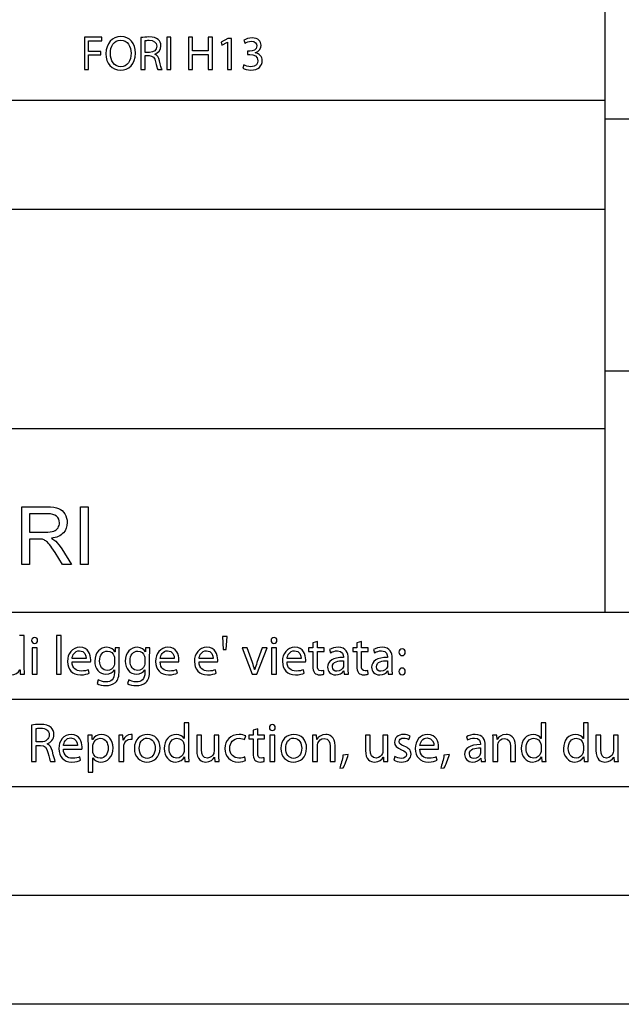
# Model space of a CAD drawing. Units: millimetres. Extents: x 0 to 4200, y 0 to 2970.
# Drawn here: x 2716 to 2992, y 0 to 452 of the extents above; entities that cross this region are included whole.
import ezdxf

# ---------------------------------------------------------------- set-up
doc = ezdxf.new("R2010")
doc.units = ezdxf.units.MM
doc.layers.get('0').update_dxf_attribs({"linetype": 'CONTINUOUS'})

msp = doc.modelspace()

# ---------------------------------------------------------------- linework, layer by layer
at = {"color": 5}
for p, q in [((2985.07, 179.98), (2985.07, 929.901)), ((2754.01, 443.766), (2746.01, 443.766)), ((2746.01, 443.766), (2746.01, 428.904)), ((2754.01, 442.158), (2754.01, 443.766)), ((2762.77, 444.031), (2762.77, 444.031)), ((2771.97, 443.569), (2771.97, 428.904)), ((2783.81, 443.766), (2783.81, 428.904)), ((2785.75, 443.766), (2783.81, 443.766)), ((2785.75, 428.904), (2785.75, 443.766)), ((2793.76, 443.766), (2793.76, 428.904)), ((2795.7, 443.766), (2793.76, 443.766)), ((2795.7, 437.547), (2795.7, 443.766)), ((2804.83, 443.766), (2802.89, 443.766)), ((2802.89, 443.766), (2802.89, 437.547)), ((2804.83, 428.904), (2804.83, 443.766)), ((2811.91, 443.237), (2808.78, 441.561)), ((2813.56, 443.237), (2811.91, 443.237)), ((2813.56, 428.904), (2813.56, 443.237)), ((2747.95, 437.219), (2747.95, 442.158)), ((2747.95, 442.158), (2754.01, 442.158)), ((2762.7, 442.464), (2762.7, 442.464)), ((2773.88, 436.799), (2773.88, 442.221)), ((2808.78, 441.561), (2809.15, 440.083)), ((2809.15, 440.083), (2811.64, 441.427)), ((2811.64, 441.427), (2811.69, 441.427)), ((2811.69, 441.427), (2811.69, 428.904)), ((2819.25, 442.376), (2819.78, 440.965)), ((2753.55, 437.219), (2747.95, 437.219)), ((2747.95, 428.904), (2747.95, 435.631)), ((2747.95, 435.631), (2753.55, 435.631)), ((2753.55, 435.631), (2753.55, 437.219)), ((2775.85, 436.799), (2773.88, 436.799)), ((2773.88, 428.904), (2773.88, 435.342)), ((2773.88, 435.342), (2775.69, 435.342)), ((2778.34, 435.984), (2778.34, 436.047)), ((2802.89, 437.547), (2795.7, 437.547)), ((2795.7, 428.904), (2795.7, 435.871)), ((2795.7, 435.871), (2802.89, 435.871)), ((2802.89, 435.871), (2802.89, 428.904)), ((2821.96, 437.328), (2820.89, 437.328)), ((2820.89, 437.328), (2820.89, 435.871)), ((2820.89, 435.871), (2821.96, 435.871)), ((2824.48, 436.622), (2824.48, 436.665)), ((2819.25, 431.109), (2818.72, 429.634)), ((2746.01, 428.904), (2747.95, 428.904)), ((2771.97, 428.904), (2773.88, 428.904)), ((2779.66, 428.904), (2781.65, 428.904)), ((2783.81, 428.904), (2785.75, 428.904)), ((2793.76, 428.904), (2795.7, 428.904)), ((2802.89, 428.904), (2804.83, 428.904)), ((2811.69, 428.904), (2813.56, 428.904)), ((2069.69, 414.845), (2985.07, 414.845)), ((2985.07, 406.329), (4099.56, 406.329)), ((2069.69, 364.85), (2985.07, 364.85)), ((2985.07, 290.609), (4099.56, 290.609)), ((2069.69, 264.2), (2985.07, 264.2)), ((2069.69, 179.98), (4099.56, 179.98)), ((2718.41, 169.212), (2716.23, 169.212)), ((2718.41, 154.577), (2718.41, 169.212)), ((2723.17, 168.336), (2723.17, 168.336)), ((2735.42, 169.212), (2733.22, 169.212)), ((2733.22, 169.212), (2733.22, 151.452)), ((2735.42, 151.452), (2735.42, 169.212)), ((2809.38, 168.766), (2809.78, 162.757)), ((2811.56, 168.766), (2809.38, 168.766)), ((2811.13, 162.757), (2811.56, 168.766)), ((2833.06, 168.336), (2833.06, 168.336)), ((2724.28, 163.562), (2722.07, 163.562)), ((2722.07, 163.562), (2722.07, 151.452)), ((2724.28, 151.452), (2724.28, 163.562)), ((2760.14, 163.562), (2760.07, 161.732)), ((2762.09, 163.562), (2760.14, 163.562)), ((2774.12, 163.562), (2774.05, 161.732)), ((2776.07, 163.562), (2774.12, 163.562)), ((2809.78, 162.757), (2811.13, 162.757)), ((2818.43, 163.562), (2823.03, 151.452)), ((2820.78, 163.562), (2818.43, 163.562)), ((2823.16, 156.782), (2820.78, 163.562)), ((2825.13, 151.452), (2829.89, 163.562)), ((2827.58, 163.562), (2825.23, 156.782)), ((2829.89, 163.562), (2827.58, 163.562)), ((2834.16, 163.562), (2831.95, 163.562)), ((2831.95, 163.562), (2831.95, 151.452)), ((2834.16, 151.452), (2834.16, 163.562)), ((2850.83, 163.562), (2848.95, 163.562)), ((2848.95, 163.562), (2848.95, 161.881)), ((2852.98, 166.461), (2850.83, 165.811)), ((2850.83, 165.811), (2850.83, 163.562)), ((2852.98, 163.562), (2852.98, 166.461)), ((2856.13, 163.562), (2852.98, 163.562)), ((2856.13, 161.881), (2856.13, 163.562)), ((2858.5, 162.757), (2859, 161.286)), ((2871.05, 163.562), (2869.17, 163.562)), ((2869.17, 163.562), (2869.17, 161.881)), ((2873.2, 166.461), (2871.05, 165.811)), ((2871.05, 165.811), (2871.05, 163.562)), ((2873.2, 163.562), (2873.2, 166.461)), ((2876.35, 163.562), (2873.2, 163.562)), ((2876.35, 161.881), (2876.35, 163.562)), ((2878.72, 162.757), (2879.22, 161.286)), ((2746.8, 158.684), (2740.37, 158.684)), ((2759.8, 158.783), (2759.8, 156.606)), ((2760.07, 161.732), (2760.02, 161.732)), ((2762, 153.227), (2762, 160.255)), ((2773.77, 158.783), (2773.77, 156.606)), ((2774.05, 161.732), (2774, 161.732)), ((2775.97, 153.227), (2775.97, 160.255)), ((2787.27, 158.684), (2780.84, 158.684)), ((2805.09, 158.684), (2798.66, 158.684)), ((2845.48, 158.684), (2839.05, 158.684)), ((2848.95, 161.881), (2850.83, 161.881)), ((2850.83, 161.881), (2850.83, 155.277)), ((2852.98, 155.355), (2852.98, 161.881)), ((2852.98, 161.881), (2856.13, 161.881)), ((2864.93, 159.406), (2864.93, 159.158)), ((2867.1, 154.351), (2867.1, 158.882)), ((2869.17, 161.881), (2871.05, 161.881)), ((2871.05, 161.881), (2871.05, 155.277)), ((2873.2, 155.355), (2873.2, 161.881)), ((2873.2, 161.881), (2876.35, 161.881)), ((2885.15, 159.406), (2885.15, 159.158)), ((2887.32, 154.351), (2887.32, 158.882)), ((2891.82, 160.007), (2891.82, 160.007)), ((2740.35, 157.107), (2748.85, 157.107)), ((2780.82, 157.107), (2789.32, 157.107)), ((2798.64, 157.107), (2807.14, 157.107)), ((2824.21, 153.651), (2824.13, 153.651)), ((2839.03, 157.107), (2847.53, 157.107)), ((2864.98, 157.631), (2864.98, 155.531)), ((2885.2, 157.631), (2885.2, 155.531)), ((2716.38, 153.552), (2716.46, 153.552)), ((2716.46, 153.552), (2716.55, 151.452)), ((2716.55, 151.452), (2718.51, 151.452)), ((2722.07, 151.452), (2724.28, 151.452)), ((2733.22, 151.452), (2735.42, 151.452)), ((2748.25, 151.953), (2747.85, 153.53)), ((2759.77, 153.53), (2759.82, 153.53)), ((2759.82, 153.53), (2759.82, 152.202)), ((2773.74, 153.53), (2773.79, 153.53)), ((2773.79, 153.53), (2773.79, 152.202)), ((2788.72, 151.953), (2788.32, 153.53)), ((2806.54, 151.953), (2806.14, 153.53)), ((2823.03, 151.452), (2825.13, 151.452)), ((2831.95, 151.452), (2834.16, 151.452)), ((2846.93, 151.953), (2846.53, 153.53)), ((2856, 151.48), (2855.9, 153.155)), ((2865.05, 152.979), (2865.13, 152.979)), ((2865.13, 152.979), (2865.31, 151.452)), ((2865.31, 151.452), (2867.28, 151.452)), ((2876.22, 151.48), (2876.12, 153.155)), ((2885.27, 152.979), (2885.35, 152.979)), ((2885.35, 152.979), (2885.53, 151.452)), ((2885.53, 151.452), (2887.5, 151.452)), ((2891.82, 151.176), (2891.82, 151.176)), ((2752.37, 148.927), (2751.81, 147.224)), ((2766.34, 148.927), (2765.79, 147.224)), ((2069.69, 139.985), (4099.56, 139.985)), ((2721.67, 128.091), (2721.67, 111.456)), ((2723.85, 120.413), (2723.85, 126.565)), ((2791.79, 129.216), (2791.79, 121.989)), ((2793.97, 129.216), (2791.79, 129.216)), ((2793.97, 114.581), (2793.97, 129.216)), ((2832.3, 128.339), (2832.3, 128.339)), ((2955.66, 129.216), (2955.66, 121.989)), ((2957.84, 129.216), (2955.66, 129.216)), ((2957.84, 114.581), (2957.84, 129.216)), ((2975.06, 129.216), (2975.06, 121.989)), ((2977.24, 129.216), (2975.06, 129.216)), ((2977.24, 114.581), (2977.24, 129.216)), ((2749.52, 123.566), (2747.57, 123.566)), ((2749.65, 121.488), (2749.52, 123.566)), ((2763.72, 123.566), (2761.79, 123.566)), ((2763.82, 121.163), (2763.72, 123.566)), ((2767.87, 121.686), (2767.87, 123.764)), ((2774.89, 122.16), (2774.89, 122.16)), ((2774.94, 123.814), (2774.94, 123.814)), ((2799.76, 123.566), (2797.56, 123.566)), ((2797.56, 123.566), (2797.56, 116.483)), ((2799.76, 116.885), (2799.76, 123.566)), ((2807.76, 123.566), (2805.56, 123.566)), ((2805.56, 123.566), (2805.56, 116.158)), ((2807.76, 114.785), (2807.76, 123.566)), ((2819.58, 121.488), (2820.08, 123.164)), ((2823.43, 123.566), (2821.56, 123.566)), ((2821.56, 123.566), (2821.56, 121.885)), ((2825.58, 126.465), (2823.43, 125.815)), ((2823.43, 125.815), (2823.43, 123.566)), ((2825.58, 123.566), (2825.58, 126.465)), ((2828.73, 123.566), (2825.58, 123.566)), ((2828.73, 121.885), (2828.73, 123.566)), ((2833.41, 123.566), (2831.2, 123.566)), ((2831.2, 123.566), (2831.2, 111.456)), ((2833.41, 111.456), (2833.41, 123.566)), ((2842.13, 122.16), (2842.13, 122.16)), ((2842.18, 123.814), (2842.18, 123.814)), ((2852.62, 123.566), (2850.67, 123.566)), ((2852.75, 121.559), (2852.62, 123.566)), ((2877.24, 123.566), (2875.04, 123.566)), ((2875.04, 123.566), (2875.04, 116.483)), ((2877.24, 116.885), (2877.24, 123.566)), ((2885.25, 123.566), (2883.05, 123.566)), ((2883.05, 123.566), (2883.05, 116.158)), ((2885.25, 114.785), (2885.25, 123.566)), ((2895, 121.46), (2895.52, 123.064)), ((2921.38, 122.761), (2921.89, 121.29)), ((2935.38, 123.566), (2933.43, 123.566)), ((2935.51, 121.559), (2935.38, 123.566)), ((2983.03, 123.566), (2980.83, 123.566)), ((2980.83, 123.566), (2980.83, 116.483)), ((2983.03, 116.885), (2983.03, 123.566)), ((2991.03, 123.566), (2988.83, 123.566)), ((2988.83, 123.566), (2988.83, 116.158)), ((2991.03, 114.785), (2991.03, 123.566)), ((2726.07, 120.413), (2723.85, 120.413)), ((2723.85, 111.456), (2723.85, 118.759)), ((2723.85, 118.759), (2725.9, 118.759)), ((2728.89, 119.487), (2728.89, 119.559)), ((2742.83, 118.688), (2736.39, 118.688)), ((2747.67, 119.608), (2747.67, 106.5)), ((2749.69, 121.488), (2749.65, 121.488)), ((2749.84, 116.384), (2749.84, 118.484)), ((2761.89, 119.785), (2761.89, 111.456)), ((2763.89, 121.163), (2763.82, 121.163)), ((2764.09, 111.456), (2764.09, 117.91)), ((2791.79, 121.989), (2791.74, 121.989)), ((2791.79, 118.638), (2791.79, 116.532)), ((2821.56, 121.885), (2823.43, 121.885)), ((2823.43, 121.885), (2823.43, 115.281)), ((2825.58, 115.358), (2825.58, 121.885)), ((2825.58, 121.885), (2828.73, 121.885)), ((2850.77, 120.286), (2850.77, 111.456)), ((2852.8, 121.559), (2852.75, 121.559)), ((2852.98, 111.456), (2852.98, 118.737)), ((2858.88, 118.434), (2858.88, 111.456)), ((2861.08, 111.456), (2861.08, 118.66)), ((2906.47, 118.688), (2900.04, 118.688)), ((2927.81, 119.41), (2927.81, 119.162)), ((2927.87, 117.635), (2927.87, 115.535)), ((2929.99, 114.355), (2929.99, 118.886)), ((2933.53, 120.286), (2933.53, 111.456)), ((2935.56, 121.559), (2935.51, 121.559)), ((2935.74, 111.456), (2935.74, 118.737)), ((2941.64, 118.434), (2941.64, 111.456)), ((2943.84, 111.456), (2943.84, 118.66)), ((2955.66, 121.989), (2955.61, 121.989)), ((2955.66, 118.638), (2955.66, 116.532)), ((2975.06, 121.989), (2975.01, 121.989)), ((2975.06, 118.638), (2975.06, 116.532)), ((2736.37, 117.111), (2744.88, 117.111)), ((2744.28, 111.957), (2743.87, 113.534)), ((2749.84, 106.5), (2749.84, 113.082)), ((2749.84, 113.082), (2749.89, 113.082)), ((2791.94, 113.556), (2792.02, 113.556)), ((2792.02, 113.556), (2792.12, 111.456)), ((2805.74, 113.435), (2805.79, 113.435)), ((2805.79, 113.435), (2805.91, 111.456)), ((2820.03, 111.88), (2819.66, 113.534)), ((2828.6, 111.483), (2828.51, 113.159)), ((2867.17, 114.609), (2864.72, 114.355)), ((2883.22, 113.435), (2883.27, 113.435)), ((2883.27, 113.435), (2883.39, 111.456)), ((2888.59, 113.683), (2888.07, 112.029)), ((2900.02, 117.111), (2908.52, 117.111)), ((2907.92, 111.957), (2907.52, 113.534)), ((2913.54, 114.609), (2911.09, 114.355)), ((2927.94, 112.983), (2928.02, 112.983)), ((2928.02, 112.983), (2928.19, 111.456)), ((2955.81, 113.556), (2955.89, 113.556)), ((2955.89, 113.556), (2955.99, 111.456)), ((2975.21, 113.556), (2975.29, 113.556)), ((2975.29, 113.556), (2975.38, 111.456)), ((2989, 113.435), (2989.05, 113.435)), ((2989.05, 113.435), (2989.18, 111.456)), ((2721.67, 111.456), (2723.85, 111.456)), ((2730.4, 111.456), (2732.65, 111.456)), ((2761.89, 111.456), (2764.09, 111.456)), ((2792.12, 111.456), (2794.07, 111.456)), ((2805.91, 111.456), (2807.86, 111.456)), ((2831.2, 111.456), (2833.41, 111.456)), ((2850.77, 111.456), (2852.98, 111.456)), ((2858.88, 111.456), (2861.08, 111.456)), ((2863.22, 108.353), (2864.77, 108.529)), ((2883.39, 111.456), (2885.34, 111.456)), ((2909.59, 108.353), (2911.14, 108.529)), ((2928.19, 111.456), (2930.17, 111.456)), ((2933.53, 111.456), (2935.74, 111.456)), ((2941.64, 111.456), (2943.84, 111.456)), ((2955.99, 111.456), (2957.94, 111.456)), ((2975.38, 111.456), (2977.34, 111.456)), ((2989.18, 111.456), (2991.13, 111.456)), ((2747.67, 106.5), (2749.84, 106.5)), ((2270.96, 99.989), (4099.56, 99.989)), ((4199.54, 0), (0, 0))]:
    msp.add_line(p, q, dxfattribs=at)
at = {"color": 0}
for p, q in [((2717.35, 201.871), (2717.35, 228.291)), ((2717.35, 228.291), (2728.92, 228.291)), ((2744.24, 201.871), (2744.24, 228.291)), ((2744.24, 228.291), (2747.77, 228.291)), ((2747.77, 228.291), (2747.77, 201.871)), ((2729.06, 225.122), (2720.87, 225.122)), ((2720.87, 225.122), (2720.87, 216.666)), ((2720.87, 216.666), (2728.23, 216.666)), ((2724.84, 213.497), (2720.87, 213.497)), ((2720.87, 213.497), (2720.87, 201.871)), ((2735.6, 209.037), (2740.03, 201.871)), ((2735.94, 201.871), (2732.52, 207.351)), ((2720.87, 201.871), (2717.35, 201.871)), ((2740.03, 201.871), (2735.94, 201.871)), ((2747.77, 201.871), (2744.24, 201.871)), ((4149.55, 49.994), (49.995, 49.994))]:
    msp.add_line(p, q, dxfattribs=at)
at = {"color": 5}
for points in [[(2762.77, 444.031), (2758.8, 444.031), (2755.89, 440.944), (2755.89, 436.224)], [(2769.47, 436.488), (2769.47, 440.923), (2766.85, 444.031), (2762.77, 444.031)], [(2775.65, 443.876), (2774.35, 443.876), (2772.94, 443.745), (2771.97, 443.569)], [(2779.95, 442.662), (2779.05, 443.48), (2777.7, 443.876), (2775.65, 443.876)], [(2823.02, 443.48), (2821.48, 443.48), (2820.02, 442.927), (2819.25, 442.376)], [(2827.12, 440.062), (2827.12, 441.805), (2825.85, 443.48), (2823.02, 443.48)], [(2757.92, 436.27), (2757.92, 439.512), (2759.51, 442.464), (2762.7, 442.464)], [(2762.7, 442.464), (2765.9, 442.464), (2767.44, 439.378), (2767.44, 436.4)], [(2773.88, 442.221), (2774.22, 442.309), (2774.85, 442.376), (2775.78, 442.376)], [(2775.78, 442.376), (2777.81, 442.376), (2779.2, 441.54), (2779.2, 439.621)], [(2779.2, 439.621), (2779.2, 437.924), (2777.9, 436.799), (2775.85, 436.799)], [(2778.34, 436.047), (2779.88, 436.577), (2781.12, 437.878), (2781.12, 439.819)], [(2781.12, 439.819), (2781.12, 440.986), (2780.68, 442.002), (2779.95, 442.662)], [(2819.78, 440.965), (2820.4, 441.406), (2821.5, 441.914), (2822.65, 441.914)], [(2825.16, 439.752), (2825.16, 438.055), (2823.38, 437.328), (2821.96, 437.328)], [(2822.65, 441.914), (2824.43, 441.914), (2825.16, 440.898), (2825.16, 439.752)], [(2824.48, 436.665), (2826.22, 437.307), (2827.12, 438.563), (2827.12, 440.062)], [(2755.89, 436.224), (2755.89, 431.726), (2758.62, 428.664), (2762.57, 428.664)], [(2762.68, 430.227), (2759.64, 430.227), (2757.92, 433.074), (2757.92, 436.27)], [(2762.57, 428.664), (2766.36, 428.664), (2769.47, 431.398), (2769.47, 436.488)], [(2767.44, 436.4), (2767.44, 433.028), (2765.72, 430.227), (2762.68, 430.227)], [(2775.69, 435.342), (2777.43, 435.278), (2778.25, 434.506), (2778.69, 432.456)], [(2780.5, 432.985), (2780.15, 434.527), (2779.46, 435.585), (2778.34, 435.984)], [(2821.96, 435.871), (2823.84, 435.871), (2825.65, 435.014), (2825.67, 433.007)], [(2827.68, 432.961), (2827.65, 434.968), (2826.24, 436.291), (2824.48, 436.622)], [(2778.69, 432.456), (2779.09, 430.604), (2779.42, 429.345), (2779.66, 428.904)], [(2781.65, 428.904), (2781.34, 429.479), (2780.99, 430.911), (2780.5, 432.985)], [(2818.72, 429.634), (2819.43, 429.168), (2820.84, 428.664), (2822.45, 428.664)], [(2822.43, 430.227), (2821.06, 430.227), (2819.8, 430.78), (2819.25, 431.109)], [(2825.67, 433.007), (2825.69, 431.793), (2824.9, 430.227), (2822.43, 430.227)], [(2822.45, 428.664), (2825.87, 428.664), (2827.68, 430.668), (2827.68, 432.961)], [(2723.17, 168.336), (2722.35, 168.336), (2721.79, 167.713), (2721.79, 166.963)], [(2724.52, 166.963), (2724.52, 167.735), (2723.97, 168.336), (2723.17, 168.336)], [(2833.06, 168.336), (2832.23, 168.336), (2831.68, 167.713), (2831.68, 166.963)], [(2834.41, 166.963), (2834.41, 167.735), (2833.85, 168.336), (2833.06, 168.336)], [(2721.79, 166.963), (2721.79, 166.213), (2722.32, 165.613), (2723.12, 165.613)], [(2723.12, 165.613), (2724, 165.613), (2724.52, 166.213), (2724.52, 166.963)], [(2743.92, 163.81), (2740.4, 163.81), (2738.24, 160.961), (2738.24, 157.306)], [(2748.92, 158.133), (2748.92, 160.36), (2747.9, 163.81), (2743.92, 163.81)], [(2756.24, 163.81), (2753.44, 163.81), (2750.76, 161.506), (2750.76, 157.405)], [(2760.02, 161.732), (2759.47, 162.735), (2758.35, 163.81), (2756.24, 163.81)], [(2762, 160.255), (2762, 161.71), (2762.02, 162.708), (2762.09, 163.562)], [(2770.22, 163.81), (2767.41, 163.81), (2764.74, 161.506), (2764.74, 157.405)], [(2774, 161.732), (2773.44, 162.735), (2772.32, 163.81), (2770.22, 163.81)], [(2775.97, 160.255), (2775.97, 161.71), (2776, 162.708), (2776.07, 163.562)], [(2784.39, 163.81), (2780.87, 163.81), (2778.71, 160.961), (2778.71, 157.306)], [(2789.39, 158.133), (2789.39, 160.36), (2788.37, 163.81), (2784.39, 163.81)], [(2802.22, 163.81), (2798.69, 163.81), (2796.53, 160.961), (2796.53, 157.306)], [(2807.22, 158.133), (2807.22, 160.36), (2806.19, 163.81), (2802.22, 163.81)], [(2831.68, 166.963), (2831.68, 166.213), (2832.21, 165.613), (2833.01, 165.613)], [(2833.01, 165.613), (2833.88, 165.613), (2834.41, 166.213), (2834.41, 166.963)], [(2842.61, 163.81), (2839.08, 163.81), (2836.93, 160.961), (2836.93, 157.306)], [(2847.61, 158.133), (2847.61, 160.36), (2846.58, 163.81), (2842.61, 163.81)], [(2862.5, 163.81), (2860.97, 163.81), (2859.5, 163.386), (2858.5, 162.757)], [(2867.1, 158.882), (2867.1, 161.286), (2866.21, 163.81), (2862.5, 163.81)], [(2882.72, 163.81), (2881.2, 163.81), (2879.73, 163.386), (2878.72, 162.757)], [(2887.32, 158.882), (2887.32, 161.286), (2886.43, 163.81), (2882.72, 163.81)], [(2891.84, 163.132), (2891, 163.132), (2890.37, 162.482), (2890.37, 161.556)], [(2893.32, 161.556), (2893.32, 162.482), (2892.75, 163.132), (2891.84, 163.132)], [(2740.37, 158.684), (2740.54, 160.205), (2741.49, 162.234), (2743.75, 162.234)], [(2743.75, 162.234), (2746.22, 162.234), (2746.82, 160.056), (2746.8, 158.684)], [(2752.99, 157.532), (2752.99, 160.332), (2754.5, 162.107), (2756.6, 162.107)], [(2756.6, 162.107), (2758.22, 162.107), (2759.27, 161.06), (2759.67, 159.759)], [(2759.67, 159.759), (2759.77, 159.483), (2759.8, 159.158), (2759.8, 158.783)], [(2766.96, 157.532), (2766.96, 160.332), (2768.47, 162.107), (2770.57, 162.107)], [(2770.57, 162.107), (2772.19, 162.107), (2773.24, 161.06), (2773.64, 159.759)], [(2773.64, 159.759), (2773.74, 159.483), (2773.77, 159.158), (2773.77, 158.783)], [(2780.84, 158.684), (2781.01, 160.205), (2781.96, 162.234), (2784.22, 162.234)], [(2784.22, 162.234), (2786.69, 162.234), (2787.29, 160.056), (2787.27, 158.684)], [(2798.66, 158.684), (2798.84, 160.205), (2799.78, 162.234), (2802.04, 162.234)], [(2802.04, 162.234), (2804.51, 162.234), (2805.11, 160.056), (2805.09, 158.684)], [(2839.05, 158.684), (2839.23, 160.205), (2840.18, 162.234), (2842.43, 162.234)], [(2842.43, 162.234), (2844.91, 162.234), (2845.51, 160.056), (2845.48, 158.684)], [(2864.93, 159.158), (2860.25, 159.18), (2857.65, 157.582), (2857.65, 154.655)], [(2859, 161.286), (2859.85, 161.859), (2861.03, 162.184), (2862.17, 162.184)], [(2862.17, 162.184), (2864.66, 162.206), (2864.93, 160.382), (2864.93, 159.406)], [(2885.15, 159.158), (2880.47, 159.18), (2877.87, 157.582), (2877.87, 154.655)], [(2879.22, 161.286), (2880.07, 161.859), (2881.25, 162.184), (2882.4, 162.184)], [(2882.4, 162.184), (2884.88, 162.206), (2885.15, 160.382), (2885.15, 159.406)], [(2890.37, 161.556), (2890.37, 160.685), (2890.97, 160.007), (2891.82, 160.007)], [(2891.82, 160.007), (2892.75, 160.007), (2893.32, 160.685), (2893.32, 161.556)], [(2718.51, 151.452), (2718.46, 152.279), (2718.41, 153.502), (2718.41, 154.577)], [(2738.24, 157.306), (2738.24, 153.651), (2740.47, 151.176), (2744.2, 151.176)], [(2744.49, 152.902), (2742.27, 152.902), (2740.4, 154.131), (2740.35, 157.107)], [(2748.85, 157.107), (2748.9, 157.355), (2748.92, 157.681), (2748.92, 158.133)], [(2750.76, 157.405), (2750.76, 154.054), (2752.92, 151.501), (2755.92, 151.501)], [(2756.57, 153.177), (2754.22, 153.177), (2752.99, 155.156), (2752.99, 157.532)], [(2759.62, 155.432), (2759.17, 154.026), (2757.95, 153.177), (2756.57, 153.177)], [(2759.8, 156.606), (2759.8, 156.231), (2759.75, 155.806), (2759.62, 155.432)], [(2764.74, 157.405), (2764.74, 154.054), (2766.89, 151.501), (2769.89, 151.501)], [(2770.54, 153.177), (2768.19, 153.177), (2766.96, 155.156), (2766.96, 157.532)], [(2773.6, 155.432), (2773.14, 154.026), (2771.92, 153.177), (2770.54, 153.177)], [(2773.77, 156.606), (2773.77, 156.231), (2773.72, 155.806), (2773.6, 155.432)], [(2778.71, 157.306), (2778.71, 153.651), (2780.94, 151.176), (2784.67, 151.176)], [(2784.97, 152.902), (2782.74, 152.902), (2780.87, 154.131), (2780.82, 157.107)], [(2789.32, 157.107), (2789.37, 157.355), (2789.39, 157.681), (2789.39, 158.133)], [(2796.53, 157.306), (2796.53, 153.651), (2798.76, 151.176), (2802.49, 151.176)], [(2802.79, 152.902), (2800.56, 152.902), (2798.69, 154.131), (2798.64, 157.107)], [(2807.14, 157.107), (2807.19, 157.355), (2807.22, 157.681), (2807.22, 158.133)], [(2824.13, 153.651), (2823.88, 154.655), (2823.56, 155.652), (2823.16, 156.782)], [(2825.23, 156.782), (2824.84, 155.652), (2824.48, 154.655), (2824.21, 153.651)], [(2836.93, 157.306), (2836.93, 153.651), (2839.15, 151.176), (2842.88, 151.176)], [(2843.18, 152.902), (2840.95, 152.902), (2839.08, 154.131), (2839.03, 157.107)], [(2847.53, 157.107), (2847.58, 157.355), (2847.61, 157.681), (2847.61, 158.133)], [(2850.83, 155.277), (2850.83, 153.855), (2851.08, 152.78), (2851.68, 152.102)], [(2854.63, 153.001), (2853.4, 153.001), (2852.98, 153.855), (2852.98, 155.355)], [(2857.65, 154.655), (2857.65, 152.902), (2858.9, 151.176), (2861.36, 151.176)], [(2859.85, 154.903), (2859.85, 157.256), (2862.58, 157.681), (2864.98, 157.631)], [(2861.9, 152.803), (2860.8, 152.803), (2859.85, 153.453), (2859.85, 154.903)], [(2864.88, 154.831), (2864.53, 153.805), (2863.5, 152.803), (2861.9, 152.803)], [(2864.98, 155.531), (2864.98, 155.327), (2864.95, 155.079), (2864.88, 154.831)], [(2867.28, 151.452), (2867.15, 152.279), (2867.1, 153.304), (2867.1, 154.351)], [(2871.05, 155.277), (2871.05, 153.855), (2871.3, 152.78), (2871.9, 152.102)], [(2874.85, 153.001), (2873.63, 153.001), (2873.2, 153.855), (2873.2, 155.355)], [(2877.87, 154.655), (2877.87, 152.902), (2879.12, 151.176), (2881.58, 151.176)], [(2880.07, 154.903), (2880.07, 157.256), (2882.8, 157.681), (2885.2, 157.631)], [(2882.12, 152.803), (2881.02, 152.803), (2880.07, 153.453), (2880.07, 154.903)], [(2885.1, 154.831), (2884.75, 153.805), (2883.73, 152.803), (2882.12, 152.803)], [(2885.2, 155.531), (2885.2, 155.327), (2885.18, 155.079), (2885.1, 154.831)], [(2887.5, 151.452), (2887.37, 152.279), (2887.32, 153.304), (2887.32, 154.351)], [(2891.84, 154.302), (2891, 154.302), (2890.37, 153.651), (2890.37, 152.725)], [(2893.32, 152.725), (2893.32, 153.651), (2892.75, 154.302), (2891.84, 154.302)], [(2712.3, 151.176), (2714.28, 151.176), (2715.73, 152.202), (2716.38, 153.552)], [(2744.2, 151.176), (2746.12, 151.176), (2747.47, 151.601), (2748.25, 151.953)], [(2747.85, 153.53), (2747.05, 153.177), (2746.07, 152.902), (2744.49, 152.902)], [(2755.92, 151.501), (2757.8, 151.501), (2759.12, 152.4), (2759.77, 153.53)], [(2759.82, 152.202), (2759.82, 149.126), (2758.17, 147.952), (2755.92, 147.952)], [(2760.27, 147.676), (2761.42, 148.751), (2762, 150.427), (2762, 153.227)], [(2769.89, 151.501), (2771.77, 151.501), (2773.09, 152.4), (2773.74, 153.53)], [(2773.79, 152.202), (2773.79, 149.126), (2772.15, 147.952), (2769.89, 147.952)], [(2774.24, 147.676), (2775.4, 148.751), (2775.97, 150.427), (2775.97, 153.227)], [(2784.67, 151.176), (2786.59, 151.176), (2787.94, 151.601), (2788.72, 151.953)], [(2788.32, 153.53), (2787.52, 153.177), (2786.54, 152.902), (2784.97, 152.902)], [(2802.49, 151.176), (2804.41, 151.176), (2805.77, 151.601), (2806.54, 151.953)], [(2806.14, 153.53), (2805.34, 153.177), (2804.36, 152.902), (2802.79, 152.902)], [(2842.88, 151.176), (2844.81, 151.176), (2846.16, 151.601), (2846.93, 151.953)], [(2846.53, 153.53), (2845.73, 153.177), (2844.76, 152.902), (2843.18, 152.902)], [(2851.68, 152.102), (2852.2, 151.529), (2853.03, 151.176), (2854.06, 151.176)], [(2854.06, 151.176), (2854.9, 151.176), (2855.58, 151.325), (2856, 151.48)], [(2855.9, 153.155), (2855.58, 153.051), (2855.23, 153.001), (2854.63, 153.001)], [(2861.36, 151.176), (2863.08, 151.176), (2864.38, 152.025), (2865.05, 152.979)], [(2871.9, 152.102), (2872.43, 151.529), (2873.25, 151.176), (2874.28, 151.176)], [(2874.28, 151.176), (2875.12, 151.176), (2875.8, 151.325), (2876.22, 151.48)], [(2876.12, 153.155), (2875.8, 153.051), (2875.45, 153.001), (2874.85, 153.001)], [(2881.58, 151.176), (2883.3, 151.176), (2884.6, 152.025), (2885.27, 152.979)], [(2890.37, 152.725), (2890.37, 151.854), (2890.97, 151.176), (2891.82, 151.176)], [(2891.82, 151.176), (2892.75, 151.176), (2893.32, 151.854), (2893.32, 152.725)], [(2751.81, 147.224), (2752.79, 146.574), (2754.39, 146.221), (2755.84, 146.221)], [(2755.92, 147.952), (2754.42, 147.952), (2753.17, 148.398), (2752.37, 148.927)], [(2755.84, 146.221), (2757.37, 146.221), (2759.07, 146.601), (2760.27, 147.676)], [(2765.79, 147.224), (2766.77, 146.574), (2768.37, 146.221), (2769.82, 146.221)], [(2769.89, 147.952), (2768.39, 147.952), (2767.14, 148.398), (2766.34, 148.927)], [(2769.82, 146.221), (2771.34, 146.221), (2773.04, 146.601), (2774.24, 147.676)], [(2725.85, 128.444), (2724.37, 128.444), (2722.77, 128.29), (2721.67, 128.091)], [(2723.85, 126.565), (2724.22, 126.664), (2724.94, 126.741), (2726, 126.741)], [(2730.73, 127.066), (2729.7, 127.992), (2728.18, 128.444), (2725.85, 128.444)], [(2726, 126.741), (2728.3, 126.741), (2729.87, 125.787), (2729.87, 123.615)], [(2732.05, 123.836), (2732.05, 125.164), (2731.55, 126.317), (2730.73, 127.066)], [(2832.3, 128.339), (2831.48, 128.339), (2830.93, 127.716), (2830.93, 126.967)], [(2830.93, 126.967), (2830.93, 126.217), (2831.45, 125.616), (2832.25, 125.616)], [(2832.25, 125.616), (2833.13, 125.616), (2833.65, 126.217), (2833.65, 126.967)], [(2833.65, 126.967), (2833.65, 127.739), (2833.1, 128.339), (2832.3, 128.339)], [(2729.87, 123.615), (2729.87, 121.686), (2728.4, 120.413), (2726.07, 120.413)], [(2728.89, 119.559), (2730.65, 120.159), (2732.05, 121.637), (2732.05, 123.836)], [(2739.95, 123.814), (2736.42, 123.814), (2734.26, 120.964), (2734.26, 117.31)], [(2736.39, 118.688), (2736.57, 120.209), (2737.52, 122.238), (2739.77, 122.238)], [(2739.77, 122.238), (2742.25, 122.238), (2742.85, 120.06), (2742.83, 118.688)], [(2744.95, 118.136), (2744.95, 120.364), (2743.92, 123.814), (2739.95, 123.814)], [(2747.57, 123.566), (2747.62, 122.414), (2747.67, 121.163), (2747.67, 119.608)], [(2753.99, 123.814), (2752.02, 123.814), (2750.57, 122.965), (2749.69, 121.488)], [(2749.99, 119.36), (2750.39, 121.014), (2751.82, 122.061), (2753.32, 122.061)], [(2753.32, 122.061), (2755.65, 122.061), (2756.92, 119.989), (2756.92, 117.585)], [(2759.15, 117.685), (2759.15, 121.339), (2756.95, 123.814), (2753.99, 123.814)], [(2761.79, 123.566), (2761.87, 122.436), (2761.89, 121.212), (2761.89, 119.785)], [(2767.27, 123.814), (2765.79, 123.814), (2764.44, 122.789), (2763.89, 121.163)], [(2767.87, 123.764), (2767.67, 123.787), (2767.49, 123.814), (2767.27, 123.814)], [(2774.94, 123.814), (2771.61, 123.814), (2768.94, 121.438), (2768.94, 117.409)], [(2771.19, 117.486), (2771.19, 119.762), (2772.31, 122.16), (2774.89, 122.16)], [(2774.89, 122.16), (2777.49, 122.16), (2778.52, 119.586), (2778.52, 117.536)], [(2780.77, 117.607), (2780.77, 121.29), (2778.41, 123.814), (2774.94, 123.814)], [(2788.08, 123.814), (2785.16, 123.814), (2782.63, 121.361), (2782.65, 117.337)], [(2784.88, 117.437), (2784.88, 120.088), (2786.23, 122.089), (2788.51, 122.089)], [(2791.74, 121.989), (2791.19, 122.937), (2789.96, 123.814), (2788.08, 123.814)], [(2788.51, 122.089), (2790.17, 122.089), (2791.36, 120.937), (2791.69, 119.559)], [(2817.03, 123.814), (2813.08, 123.814), (2810.53, 121.085), (2810.53, 117.359)], [(2812.75, 117.486), (2812.75, 119.989), (2814.26, 122.061), (2817.03, 122.061)], [(2820.08, 123.164), (2819.48, 123.489), (2818.33, 123.814), (2817.03, 123.814)], [(2817.03, 122.061), (2818.23, 122.061), (2819.06, 121.763), (2819.58, 121.488)], [(2842.18, 123.814), (2838.85, 123.814), (2836.17, 121.438), (2836.17, 117.409)], [(2838.43, 117.486), (2838.43, 119.762), (2839.55, 122.16), (2842.13, 122.16)], [(2842.13, 122.16), (2844.73, 122.16), (2845.76, 119.586), (2845.76, 117.536)], [(2848.01, 117.607), (2848.01, 121.29), (2845.65, 123.814), (2842.18, 123.814)], [(2850.67, 123.566), (2850.75, 122.563), (2850.77, 121.559), (2850.77, 120.286)], [(2856.8, 123.814), (2854.8, 123.814), (2853.4, 122.689), (2852.8, 121.559)], [(2853.13, 119.762), (2853.53, 120.986), (2854.65, 122.011), (2856.07, 122.011)], [(2856.07, 122.011), (2858.15, 122.011), (2858.88, 120.385), (2858.88, 118.434)], [(2861.08, 118.66), (2861.08, 122.811), (2858.48, 123.814), (2856.8, 123.814)], [(2892.57, 123.814), (2889.99, 123.814), (2888.39, 122.21), (2888.39, 120.259)], [(2890.52, 120.534), (2890.52, 121.438), (2891.22, 122.188), (2892.52, 122.188)], [(2892.52, 122.188), (2893.65, 122.188), (2894.52, 121.763), (2895, 121.46)], [(2895.52, 123.064), (2894.87, 123.489), (2893.79, 123.814), (2892.57, 123.814)], [(2903.59, 123.814), (2900.07, 123.814), (2897.91, 120.964), (2897.91, 117.31)], [(2900.04, 118.688), (2900.21, 120.209), (2901.16, 122.238), (2903.42, 122.238)], [(2903.42, 122.238), (2905.89, 122.238), (2906.49, 120.06), (2906.47, 118.688)], [(2908.59, 118.136), (2908.59, 120.364), (2907.57, 123.814), (2903.59, 123.814)], [(2925.38, 123.814), (2923.86, 123.814), (2922.39, 123.39), (2921.38, 122.761)], [(2921.89, 121.29), (2922.74, 121.863), (2923.91, 122.188), (2925.06, 122.188)], [(2925.06, 122.188), (2927.54, 122.21), (2927.81, 120.385), (2927.81, 119.41)], [(2929.99, 118.886), (2929.99, 121.29), (2929.09, 123.814), (2925.38, 123.814)], [(2933.43, 123.566), (2933.51, 122.563), (2933.53, 121.559), (2933.53, 120.286)], [(2939.56, 123.814), (2937.56, 123.814), (2936.16, 122.689), (2935.56, 121.559)], [(2935.89, 119.762), (2936.29, 120.986), (2937.41, 122.011), (2938.83, 122.011)], [(2938.83, 122.011), (2940.91, 122.011), (2941.64, 120.385), (2941.64, 118.434)], [(2943.84, 118.66), (2943.84, 122.811), (2941.24, 123.814), (2939.56, 123.814)], [(2951.96, 123.814), (2949.03, 123.814), (2946.51, 121.361), (2946.53, 117.337)], [(2948.76, 117.437), (2948.76, 120.088), (2950.1, 122.089), (2952.38, 122.089)], [(2955.61, 121.989), (2955.06, 122.937), (2953.84, 123.814), (2951.96, 123.814)], [(2952.38, 122.089), (2954.03, 122.089), (2955.24, 120.937), (2955.56, 119.559)], [(2971.35, 123.814), (2968.43, 123.814), (2965.9, 121.361), (2965.92, 117.337)], [(2968.15, 117.437), (2968.15, 120.088), (2969.5, 122.089), (2971.78, 122.089)], [(2975.01, 121.989), (2974.46, 122.937), (2973.23, 123.814), (2971.35, 123.814)], [(2971.78, 122.089), (2973.43, 122.089), (2974.63, 120.937), (2974.96, 119.559)], [(2725.9, 118.759), (2727.87, 118.688), (2728.8, 117.811), (2729.3, 115.485)], [(2731.35, 116.086), (2730.95, 117.833), (2730.18, 119.035), (2728.89, 119.487)], [(2744.88, 117.111), (2744.93, 117.359), (2744.95, 117.685), (2744.95, 118.136)], [(2749.84, 118.484), (2749.84, 118.759), (2749.92, 119.085), (2749.99, 119.36)], [(2756.92, 117.585), (2756.92, 114.807), (2755.57, 112.905), (2753.24, 112.905)], [(2753.62, 111.18), (2756.47, 111.18), (2759.15, 113.33), (2759.15, 117.685)], [(2764.09, 117.91), (2764.09, 118.258), (2764.12, 118.638), (2764.17, 118.936)], [(2764.17, 118.936), (2764.47, 120.584), (2765.56, 121.736), (2767.12, 121.736)], [(2767.12, 121.736), (2767.41, 121.736), (2767.64, 121.736), (2767.87, 121.686)], [(2774.84, 112.834), (2772.69, 112.834), (2771.19, 114.835), (2771.19, 117.486)], [(2774.74, 111.18), (2777.64, 111.18), (2780.77, 113.132), (2780.77, 117.607)], [(2778.52, 117.536), (2778.52, 114.807), (2776.94, 112.834), (2774.84, 112.834)], [(2791.69, 119.559), (2791.76, 119.283), (2791.79, 118.908), (2791.79, 118.638)], [(2816.96, 112.955), (2814.56, 112.955), (2812.75, 114.68), (2812.75, 117.486)], [(2842.08, 112.834), (2839.92, 112.834), (2838.43, 114.835), (2838.43, 117.486)], [(2841.98, 111.18), (2844.88, 111.18), (2848.01, 113.132), (2848.01, 117.607)], [(2845.76, 117.536), (2845.76, 114.807), (2844.18, 112.834), (2842.08, 112.834)], [(2852.98, 118.737), (2852.98, 119.112), (2853.03, 119.487), (2853.13, 119.762)], [(2888.39, 120.259), (2888.39, 118.809), (2889.42, 117.635), (2891.62, 116.836)], [(2892.79, 118.462), (2891.22, 119.085), (2890.52, 119.537), (2890.52, 120.534)], [(2895.97, 114.835), (2895.97, 116.632), (2894.87, 117.685), (2892.79, 118.462)], [(2908.52, 117.111), (2908.57, 117.359), (2908.59, 117.685), (2908.59, 118.136)], [(2927.81, 119.162), (2923.14, 119.184), (2920.53, 117.585), (2920.53, 114.658)], [(2922.74, 114.906), (2922.74, 117.26), (2925.46, 117.685), (2927.87, 117.635)], [(2935.74, 118.737), (2935.74, 119.112), (2935.78, 119.487), (2935.89, 119.762)], [(2955.56, 119.559), (2955.64, 119.283), (2955.66, 118.908), (2955.66, 118.638)], [(2974.96, 119.559), (2975.03, 119.283), (2975.06, 118.908), (2975.06, 118.638)], [(2729.3, 115.485), (2729.75, 113.38), (2730.13, 111.957), (2730.4, 111.456)], [(2732.65, 111.456), (2732.3, 112.106), (2731.9, 113.732), (2731.35, 116.086)], [(2734.26, 117.31), (2734.26, 113.655), (2736.49, 111.18), (2740.22, 111.18)], [(2740.52, 112.905), (2738.29, 112.905), (2736.42, 114.135), (2736.37, 117.111)], [(2743.87, 113.534), (2743.07, 113.181), (2742.1, 112.905), (2740.52, 112.905)], [(2749.94, 115.485), (2749.87, 115.761), (2749.84, 116.058), (2749.84, 116.384)], [(2749.89, 113.082), (2750.62, 111.88), (2752.02, 111.18), (2753.62, 111.18)], [(2753.24, 112.905), (2751.67, 112.905), (2750.34, 113.958), (2749.94, 115.485)], [(2768.94, 117.409), (2768.94, 113.584), (2771.49, 111.18), (2774.74, 111.18)], [(2782.65, 117.337), (2782.65, 113.655), (2784.93, 111.18), (2787.86, 111.18)], [(2788.46, 112.955), (2786.11, 112.955), (2784.88, 114.984), (2784.88, 117.437)], [(2787.86, 111.18), (2789.84, 111.18), (2791.29, 112.206), (2791.94, 113.556)], [(2791.69, 115.584), (2791.29, 113.958), (2789.94, 112.955), (2788.46, 112.955)], [(2791.79, 116.532), (2791.79, 116.185), (2791.76, 115.882), (2791.69, 115.584)], [(2794.07, 111.456), (2794.02, 112.282), (2793.97, 113.506), (2793.97, 114.581)], [(2797.56, 116.483), (2797.56, 112.255), (2799.83, 111.18), (2801.74, 111.18)], [(2802.46, 113.005), (2800.48, 113.005), (2799.76, 114.581), (2799.76, 116.885)], [(2801.74, 111.18), (2803.88, 111.18), (2805.19, 112.459), (2805.74, 113.435)], [(2805.36, 115.033), (2804.96, 114.03), (2803.93, 113.005), (2802.46, 113.005)], [(2805.56, 116.158), (2805.56, 115.733), (2805.48, 115.331), (2805.36, 115.033)], [(2807.86, 111.456), (2807.79, 112.404), (2807.76, 113.506), (2807.76, 114.785)], [(2810.53, 117.359), (2810.53, 113.655), (2812.91, 111.18), (2816.56, 111.18)], [(2819.66, 113.534), (2819.03, 113.258), (2818.21, 112.955), (2816.96, 112.955)], [(2823.43, 115.281), (2823.43, 113.859), (2823.68, 112.784), (2824.28, 112.106)], [(2827.23, 113.005), (2826.01, 113.005), (2825.58, 113.859), (2825.58, 115.358)], [(2828.51, 113.159), (2828.18, 113.054), (2827.83, 113.005), (2827.23, 113.005)], [(2836.17, 117.409), (2836.17, 113.584), (2838.73, 111.18), (2841.98, 111.18)], [(2864.72, 114.355), (2864.45, 112.53), (2863.77, 109.857), (2863.22, 108.353)], [(2864.77, 108.529), (2865.47, 109.703), (2866.57, 112.481), (2867.17, 114.609)], [(2875.04, 116.483), (2875.04, 112.255), (2877.32, 111.18), (2879.22, 111.18)], [(2879.94, 113.005), (2877.97, 113.005), (2877.24, 114.581), (2877.24, 116.885)], [(2879.22, 111.18), (2881.37, 111.18), (2882.67, 112.459), (2883.22, 113.435)], [(2882.85, 115.033), (2882.44, 114.03), (2881.42, 113.005), (2879.94, 113.005)], [(2883.05, 116.158), (2883.05, 115.733), (2882.97, 115.331), (2882.85, 115.033)], [(2885.34, 111.456), (2885.27, 112.404), (2885.25, 113.506), (2885.25, 114.785)], [(2891.52, 112.834), (2890.41, 112.834), (2889.26, 113.28), (2888.59, 113.683)], [(2891.47, 111.18), (2894.29, 111.18), (2895.97, 112.679), (2895.97, 114.835)], [(2893.84, 114.631), (2893.84, 113.605), (2893.1, 112.834), (2891.52, 112.834)], [(2891.62, 116.836), (2893.22, 116.235), (2893.84, 115.684), (2893.84, 114.631)], [(2897.91, 117.31), (2897.91, 113.655), (2900.14, 111.18), (2903.87, 111.18)], [(2904.17, 112.905), (2901.94, 112.905), (2900.07, 114.135), (2900.02, 117.111)], [(2907.52, 113.534), (2906.72, 113.181), (2905.74, 112.905), (2904.17, 112.905)], [(2911.09, 114.355), (2910.82, 112.53), (2910.13, 109.857), (2909.59, 108.353)], [(2911.14, 108.529), (2911.84, 109.703), (2912.94, 112.481), (2913.54, 114.609)], [(2920.53, 114.658), (2920.53, 112.905), (2921.79, 111.18), (2924.24, 111.18)], [(2924.79, 112.806), (2923.69, 112.806), (2922.74, 113.457), (2922.74, 114.906)], [(2924.24, 111.18), (2925.96, 111.18), (2927.27, 112.029), (2927.94, 112.983)], [(2927.76, 114.835), (2927.41, 113.809), (2926.39, 112.806), (2924.79, 112.806)], [(2927.87, 115.535), (2927.87, 115.331), (2927.84, 115.083), (2927.76, 114.835)], [(2930.17, 111.456), (2930.04, 112.282), (2929.99, 113.308), (2929.99, 114.355)], [(2946.53, 117.337), (2946.53, 113.655), (2948.81, 111.18), (2951.73, 111.18)], [(2952.33, 112.955), (2949.98, 112.955), (2948.76, 114.984), (2948.76, 117.437)], [(2951.73, 111.18), (2953.71, 111.18), (2955.16, 112.206), (2955.81, 113.556)], [(2955.56, 115.584), (2955.16, 113.958), (2953.81, 112.955), (2952.33, 112.955)], [(2955.66, 116.532), (2955.66, 116.185), (2955.64, 115.882), (2955.56, 115.584)], [(2957.94, 111.456), (2957.89, 112.282), (2957.84, 113.506), (2957.84, 114.581)], [(2965.92, 117.337), (2965.92, 113.655), (2968.2, 111.18), (2971.13, 111.18)], [(2971.73, 112.955), (2969.38, 112.955), (2968.15, 114.984), (2968.15, 117.437)], [(2971.13, 111.18), (2973.11, 111.18), (2974.56, 112.206), (2975.21, 113.556)], [(2974.96, 115.584), (2974.56, 113.958), (2973.2, 112.955), (2971.73, 112.955)], [(2975.06, 116.532), (2975.06, 116.185), (2975.03, 115.882), (2974.96, 115.584)], [(2977.34, 111.456), (2977.29, 112.282), (2977.24, 113.506), (2977.24, 114.581)], [(2980.83, 116.483), (2980.83, 112.255), (2983.1, 111.18), (2985, 111.18)], [(2985.73, 113.005), (2983.75, 113.005), (2983.03, 114.581), (2983.03, 116.885)], [(2985, 111.18), (2987.15, 111.18), (2988.45, 112.459), (2989, 113.435)], [(2988.63, 115.033), (2988.23, 114.03), (2987.2, 113.005), (2985.73, 113.005)], [(2988.83, 116.158), (2988.83, 115.733), (2988.75, 115.331), (2988.63, 115.033)], [(2991.13, 111.456), (2991.06, 112.404), (2991.03, 113.506), (2991.03, 114.785)], [(2740.22, 111.18), (2742.15, 111.18), (2743.5, 111.604), (2744.28, 111.957)], [(2816.56, 111.18), (2818.18, 111.18), (2819.46, 111.604), (2820.03, 111.88)], [(2824.28, 112.106), (2824.8, 111.533), (2825.63, 111.18), (2826.66, 111.18)], [(2826.66, 111.18), (2827.51, 111.18), (2828.18, 111.329), (2828.6, 111.483)], [(2888.07, 112.029), (2888.91, 111.533), (2890.14, 111.18), (2891.47, 111.18)], [(2903.87, 111.18), (2905.79, 111.18), (2907.14, 111.604), (2907.92, 111.957)]]:
    msp.add_open_spline(points, degree=3, dxfattribs=at)
at = {"color": 0}
for points in [[(2728.92, 228.291), (2731.13, 228.187), (2732.98, 228.051), (2734.18, 227.575)], [(2734.18, 227.575), (2735.3, 226.999), (2736.34, 226.26), (2737.06, 225.056)], [(2733.28, 223.953), (2732.37, 224.662), (2730.98, 225.122), (2729.06, 225.122)], [(2734.61, 220.971), (2734.51, 222.163), (2734.17, 223.173), (2733.28, 223.953)], [(2737.06, 225.056), (2737.68, 223.766), (2738.14, 222.517), (2738.14, 221.059)], [(2728.23, 216.666), (2729.7, 216.556), (2731.03, 216.826), (2731.91, 217.146)], [(2731.91, 217.146), (2732.76, 217.43), (2733.47, 217.975), (2733.93, 218.678)], [(2733.93, 218.678), (2734.27, 219.304), (2734.61, 220.144), (2734.61, 220.971)], [(2738.14, 221.059), (2738.03, 219.136), (2737.54, 217.598), (2736.35, 216.308)], [(2726.75, 213.376), (2726.29, 213.384), (2725.73, 213.497), (2724.84, 213.497)], [(2728.31, 212.708), (2727.8, 212.943), (2727.28, 213.25), (2726.75, 213.376)], [(2730.05, 210.972), (2729.29, 211.716), (2728.82, 212.389), (2728.31, 212.708)], [(2736.35, 216.308), (2735.06, 214.909), (2733.33, 214.198), (2730.85, 213.85)], [(2730.85, 213.85), (2731.69, 213.282), (2732.38, 212.941), (2732.84, 212.494)], [(2732.84, 212.494), (2733.69, 211.521), (2734.72, 210.382), (2735.6, 209.037)], [(2732.52, 207.351), (2731.41, 208.868), (2730.7, 210.137), (2730.05, 210.972)]]:
    msp.add_open_spline(points, degree=3, dxfattribs=at)

doc.saveas('drawing.dxf')
